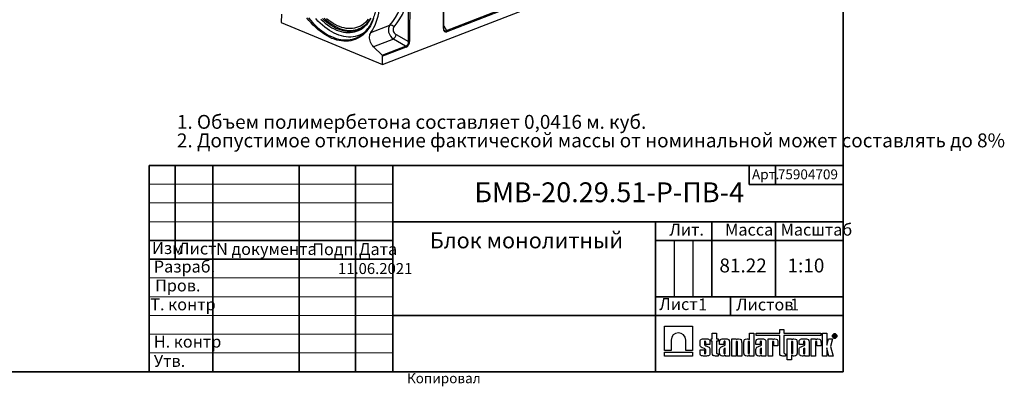
# Model space of a CAD drawing. Units: millimetres. Extents: x 8 to 458, y 1 to 291.
# Drawn here: x 196 to 458, y 1 to 99 of the extents above; entities that cross this region are included whole.
import ezdxf

# ---------------------------------------------------------------- set-up
doc = ezdxf.new("R2010")
doc.units = ezdxf.units.MM
doc.layers.add('FORMAT', color=7, linetype='Continuous')
doc.styles.add('SLDTEXTSTYLE0', font='TXT', dxfattribs={"width": 0.7, "bigfont": 'bigfont'})
doc.styles.add('SLDTEXTSTYLE1', font='TXT', dxfattribs={"width": 0.7})

# ---------------------------------------------------------------- blocks, each defined once
blk = doc.blocks.new('SW_NOTE_0')
at = {"layer": 'FORMAT', "color": 0, "char_height": 3.7042, "attachment_point": 1, "style": 'SLDTEXTSTYLE0'}
for s, insert in [('1. Объем полимербетона составляет 0,0416 м. куб.', (12.04, 4.76)), ('2. Допустимое отклонение фактической массы от номинальной может составлять до 8%', (12.04, -0.18))]:
    blk.add_mtext(s, dxfattribs=dict(at, insert=insert))
blk = doc.blocks.new('SW_NOTE_0_1')
at = {"layer": 'FORMAT', "color": 0, "insert": (18.39, 5.44), "char_height": 4.2333, "attachment_point": 2, "style": 'SLDTEXTSTYLE0'}
blk.add_mtext('Блок монолитный', dxfattribs=at)

msp = doc.modelspace()

# ---------------------------------------------------------------- linework, layer by layer
at = {"color": 7, "linetype": 'Continuous', "lineweight": 25}
for p, q in [((308.4613, 96.5328), (308.6509, 146.9138)), ((308.5478, 96.6144), (308.7368, 146.823)), ((299.162, 93.0753), (299.3501, 143.0677)), ((299.6613, 143.4385), (299.4719, 93.0978)), ((292.2555, 86.9291), (394.3417, 126.3946)), ((309.2887, 95.9752), (328.5808, 103.4333)), ((328.7109, 103.1329), (309.4189, 95.6748)), ((265.2675, 100.3099), (265.2593, 98.1308)), ((265.2593, 98.1308), (292.2555, 86.9291)), ((289.1352, 95.4665), (294.2224, 97.4332)), ((295.9046, 94.9014), (299.162, 93.0753)), ((295.147, 93.646), (289.8768, 91.6086)), ((298.4043, 91.8199), (295.147, 93.646)), ((292.1432, 89.3995), (289.8768, 91.6086)), ((292.1432, 89.3995), (298.4043, 91.8199)), ((298.5248, 91.5286), (292.2637, 89.1081)), ((292.2555, 86.9291), (292.2637, 89.1081))]:
    msp.add_line(p, q, dxfattribs=at)
at = {"color": 8, "linetype": 'Continuous', "lineweight": 25}
msp.add_line((308.55, 97.2036), (309.2887, 95.9752), dxfattribs=at)
at = {"color": 7, "linetype": 'Continuous', "lineweight": 25, "flags": 128}
for points in [[(289.1352, 95.4665), (289.5435, 96.0847), (289.9174, 96.7462), (290.2555, 97.4488), (290.557, 98.1902), (290.8207, 98.9682), (291.0459, 99.7801), (291.2317, 100.6234), (291.3777, 101.4954), (291.4834, 102.3933), (291.5484, 103.3142), (291.5724, 104.255)], [(289.8642, 99.1622), (289.6064, 98.4894), (289.3169, 97.849), (288.9966, 97.2429), (288.6465, 96.6729), (288.2676, 96.1407), (287.861, 95.6478), (287.4279, 95.1956), (286.9695, 94.7856), (286.4872, 94.4188), (285.9825, 94.0964), (285.4567, 93.8193), (284.9115, 93.5884), (284.3484, 93.4042), (283.7691, 93.2674), (283.1752, 93.1784), (282.5687, 93.1373), (281.9511, 93.1444), (281.3243, 93.1996), (280.6902, 93.3028), (280.0506, 93.4535), (279.4075, 93.6515), (278.7626, 93.8961), (278.1178, 94.1867), (277.4752, 94.5222), (276.8364, 94.9019), (276.2035, 95.3244), (275.5783, 95.7887), (274.9626, 96.2934), (274.3582, 96.8369), (273.7669, 97.4177), (273.1905, 98.0341), (272.6305, 98.6842), (272.0887, 99.3662)], [(287.425, 95.4708), (287.149, 95.2876), (286.6337, 94.9929), (286.0976, 94.7455), (285.5424, 94.5461), (284.97, 94.3955), (284.3821, 94.294), (283.7806, 94.242), (283.1674, 94.2396), (282.5443, 94.2869), (281.9134, 94.3837), (281.2766, 94.5297), (280.636, 94.7244), (279.9935, 94.9673), (279.3512, 95.2575), (278.7111, 95.5942), (278.0752, 95.9763), (277.4456, 96.4026), (276.8241, 96.8717), (276.2128, 97.3822), (275.6135, 97.9324), (275.0282, 98.5207), (274.4587, 99.1452)], [(275.81, 98.9909), (276.3811, 98.4548), (276.9645, 97.9579), (277.5584, 97.5018), (278.1607, 97.088), (278.7695, 96.718), (279.3825, 96.393), (279.9978, 96.1141), (280.6133, 95.8823), (281.2269, 95.6983), (281.8365, 95.5628), (282.4401, 95.4762), (283.0355, 95.4388), (283.6209, 95.4507), (284.1942, 95.512), (284.7535, 95.6223), (285.2968, 95.7814), (285.8224, 95.9887), (286.3285, 96.2434), (286.8133, 96.5448), (287.2753, 96.8917), (287.7127, 97.2831), (288.1243, 97.7176), (288.5086, 98.1937), (288.8642, 98.7098), (289.19, 99.2642)], [(288.4503, 98.9908), (288.0761, 98.5428), (287.6754, 98.1358), (287.2498, 97.7712), (286.8006, 97.4503), (286.3296, 97.1743), (285.8383, 96.9441), (285.3284, 96.7606), (284.8018, 96.6243), (284.2604, 96.5358), (283.7059, 96.4953), (283.1404, 96.503), (282.5658, 96.5589), (281.9842, 96.6628), (281.3976, 96.8143), (280.8081, 97.0129), (280.2177, 97.2579), (279.6285, 97.5484), (279.0426, 97.8834), (278.462, 98.2617), (277.8888, 98.6821), (277.325, 99.1429)], [(289.8768, 91.6086), (289.6395, 91.8685), (289.4233, 92.1645), (289.233, 92.4899), (289.0728, 92.8376), (288.9464, 93.1997), (288.8564, 93.5682), (288.805, 93.9349), (288.7933, 94.2916), (288.8215, 94.6304), (288.8891, 94.9437), (288.9944, 95.2245), (289.1352, 95.4665)]]:
    msp.add_lwpolyline(points, dxfattribs=at)
at = {"color": 8, "linetype": 'Continuous', "lineweight": 25, "flags": 128}
for points in [[(272.5195, 99.3763), (273.0679, 98.7038), (273.6343, 98.0643), (274.2169, 97.4599), (274.814, 96.8924), (275.4237, 96.3635), (276.0441, 95.8748), (276.6735, 95.4278), (277.3099, 95.0239), (277.9514, 94.6642), (278.5959, 94.35), (279.2416, 94.082), (279.8865, 93.8613), (280.5287, 93.6883), (281.1661, 93.5637), (281.7969, 93.4878), (282.4191, 93.4608), (283.0309, 93.4829), (283.6304, 93.5539), (284.2157, 93.6737), (284.7851, 93.8419), (285.3369, 94.0579), (285.5929, 94.1774)], [(286.4536, 96.3966), (286.132, 96.2413), (285.6107, 96.0357), (285.0717, 95.878), (284.517, 95.7685), (283.9484, 95.7078), (283.3679, 95.6959), (282.7773, 95.733), (282.1786, 95.8189), (281.574, 95.9533), (280.9654, 96.1358), (280.355, 96.3657), (279.7447, 96.6423), (279.1367, 96.9646), (278.5329, 97.3316), (277.9355, 97.742), (277.3465, 98.1944), (276.7678, 98.6873), (276.2014, 99.219)], [(276.6423, 99.2792), (277.2138, 98.7622), (277.797, 98.2855), (278.3898, 97.8507), (278.9904, 97.4594), (279.5964, 97.1129), (280.2059, 96.8124), (280.8165, 96.559), (281.4263, 96.3536), (282.0331, 96.1968), (282.6347, 96.0894), (283.229, 96.0315), (283.814, 96.0235), (284.3875, 96.0654), (284.9476, 96.157), (285.4923, 96.298), (286.0196, 96.4878), (286.5278, 96.7259), (287.0151, 97.0114), (287.4796, 97.3433), (287.9199, 97.7204), (288.3344, 98.1414), (288.7215, 98.6048), (289.08, 99.1091)], [(308.4613, 96.5328), (308.4902, 96.5458), (308.5137, 96.5604), (308.5313, 96.5763), (308.5428, 96.5931), (308.5476, 96.6105), (308.5478, 96.6144)]]:
    msp.add_lwpolyline(points, dxfattribs=at)
at = {"color": 7, "linetype": 'Continuous', "lineweight": 25}
for centre, radius, start, end in [((294.2831, 96.0602), 1.3743, 41.6708, 92.53094), ((282.0898, 101.0852), 7.7452, 296.890318, 324.058467), ((283.507, 102.0651), 6.3886, 297.466898, 307.912708), ((291.1754, 96.8993), 5.1339, 320.677925, 337.098322), ((309.0014, 95.6723), 0.4175, 0.344933, 46.511301), ((299.273, 93.6914), 0.626, 259.784913, 288.523049), ((291.8431, 89.1048), 0.4207, 0.458832, 44.474839), ((298.1041, 91.5252), 0.4207, 0.458832, 44.474839)]:
    msp.add_arc(centre, radius, start, end, dxfattribs=at)
for centre, major_axis, ratio, start_param, end_param in [((279.1104, 109.6576), (16.7391, -10.057), 0.82041101, 6.11411177, 6.73776535), ((279.553, 110.0783), (16.9953, -11.5356), 0.82154209, 6.1647646, 6.78841818), ((296.0256, 95.5897), (-1.4916, 2.131), 0.77646211, 0.20954285, 2.00256703), ((296.4682, 96.0104), (1.2497, -0.8482), 0.82154209, 3.02317195, 4.81619613), ((309.5516, 97.117), (0.6808, 1.4472), 0.58842986, 2.24041864, 3.69396875), ((298.1611, 92.9676), (0.0003, 1.1828), 0.84971786, 3.38628031, 4.80380643), ((298.3603, 92.8849), (0.3972, 1.39), 0.7468735, 3.65549581, 5.07302193)]:
    msp.add_ellipse(centre, major_axis=major_axis, ratio=ratio, start_param=start_param, end_param=end_param, dxfattribs=at)
at = {"color": 8, "linetype": 'Continuous', "lineweight": 25}
msp.add_ellipse((309.3523, 97.1996), major_axis=(0.4604, 1.2625), ratio=0.54737439, start_param=2.7250903, end_param=3.65254616, dxfattribs=at)
at = {"color": 7, "linetype": 'Continuous', "lineweight": 25}
for points, knots in [([(290.651, 104.6841), (290.6496, 104.5453), (290.6456, 104.1424), (290.6151, 103.486), (290.5496, 102.7222), (290.4528, 101.9773), (290.3257, 101.2531), (290.1684, 100.5515), (289.9816, 99.8745), (289.7658, 99.2237), (289.5215, 98.6011), (289.2497, 98.0077), (288.9501, 97.4466), (288.6513, 96.9536), (288.4412, 96.6642), (288.3493, 96.5377)], [0, 0, 0, 0, 0.04267029, 0.12393791, 0.2051986, 0.28644944, 0.36769321, 0.44893402, 0.53017561, 0.61142503, 0.69269148, 0.77398651, 0.85532416, 0.93672082, 1, 1, 1, 1]), ([(308.6591, 96.1411), (308.6469, 96.1597), (308.613, 96.2116), (308.5724, 96.3394), (308.55, 96.4847), (308.5483, 96.5815), (308.5478, 96.6144)], [0, 0, 0, 0, 0.18173438, 0.50684548, 0.83231237, 1, 1, 1, 1])]:
    msp.add_open_spline(points, degree=3, knots=knots, dxfattribs=at)
at = {"layer": 'FORMAT', "color": 7, "lineweight": 35}
for p, q in [((415, 291), (415, 5)), ((230, 60), (230, 4.9776)), ((230, 60), (230, 34.9776)), ((237, 35), (237, 60)), ((247, 60), (247, 5)), ((270, 5), (270, 60)), ((285, 60), (285, 5)), ((295, 4.9776), (295, 59.9776)), ((295, 44.9776), (295, 59.9776)), ((294.9999, 45), (414.9999, 45)), ((364.9999, 5), (364.9999, 45)), ((379.9999, 45), (379.9999, 25.0448)), ((396.9999, 45), (396.9999, 25.0448)), ((295, 39.9776), (230, 39.9776)), ((295, 34.9776), (295, 39.9776)), ((364.9999, 40), (414.9999, 40)), ((230, 34.9776), (295, 34.9776)), ((384.9999, 20.0224), (384.9999, 25)), ((384.9999, 25), (414.9999, 25)), ((384.9999, 20.0224), (384.9999, 25)), ((295, 20), (415, 20)), ((295, 20), (295, 4.9776)), ((20, 5), (415, 5)), ((230, 5), (415, 5))]:
    msp.add_line(p, q, dxfattribs=at)
at = {"layer": 'FORMAT', "lineweight": 35}
for p, q in [((230, 60), (415, 60)), ((390, 54.9328), (390, 59.8408)), ((397, 59.8369), (397, 54.9328)), ((397, 54.9328), (390, 54.9328)), ((397, 54.9328), (415, 54.9328)), ((384.9999, 25), (364.9999, 25))]:
    msp.add_line(p, q, dxfattribs=at)
at = {"layer": 'FORMAT', "color": 7, "lineweight": 18}
for p, q in [((230, 55), (295, 55)), ((230, 50), (295, 50)), ((295, 44.9776), (230, 44.9776)), ((230, 30), (295, 30)), ((230, 25), (295, 25)), ((230, 20), (295, 20)), ((230, 15), (295, 15)), ((230, 10), (295, 10))]:
    msp.add_line(p, q, dxfattribs=at)
at = {"layer": 'FORMAT'}
for p, q in [((369.9999, 40), (369.9999, 25)), ((374.9758, 40), (374.9758, 25))]:
    msp.add_line(p, q, dxfattribs=at)
at = {"layer": 'FORMAT', "color": 96, "lineweight": 25}
for p, q in [((367.3867, 17.1852), (374.8867, 17.1852)), ((367.3867, 10.6852), (367.3867, 17.1852)), ((374.8867, 17.1852), (374.8867, 10.6852)), ((398.126, 16.2928), (399.261, 16.2928)), ((398.126, 15.2513), (398.126, 16.2928)), ((399.261, 16.2928), (399.261, 15.2513)), ((369.1867, 13.4352), (369.1867, 10.6852)), ((373.0867, 10.6852), (373.0867, 13.4352)), ((379.8518, 13.112), (379.8518, 13.7454)), ((379.8518, 13.7454), (380.164, 13.7454)), ((380.164, 15.2513), (381.299, 15.2513)), ((380.164, 13.7454), (380.164, 15.2513)), ((381.299, 15.2513), (381.299, 13.7454)), ((381.299, 13.7454), (381.753, 13.7454)), ((381.753, 13.7454), (381.753, 13.112)), ((385.3424, 9.1852), (385.3424, 13.7454)), ((385.3424, 13.7454), (386.4916, 13.7454)), ((386.4916, 13.7454), (386.4916, 13.5483)), ((390.0675, 15.2513), (391.2167, 15.2513)), ((390.0675, 13.5483), (390.0675, 15.2513)), ((391.2167, 15.2513), (391.2167, 9.1852)), ((391.8429, 14.618), (391.8429, 15.2513)), ((391.8429, 15.2513), (398.126, 15.2513)), ((398.126, 14.618), (391.8429, 14.618)), ((395.0332, 9.1852), (395.0332, 13.7454)), ((395.0332, 13.7454), (396.1823, 13.7454)), ((396.1823, 13.7454), (396.1823, 13.5483)), ((398.126, 10.1), (398.126, 14.618)), ((399.261, 15.2513), (409.0788, 15.2513)), ((409.0788, 14.618), (399.261, 14.618)), ((399.261, 14.618), (399.261, 10.0156)), ((400.1265, 8.1524), (400.1265, 13.7454)), ((400.1265, 13.7454), (401.2757, 13.7454)), ((401.2757, 13.7454), (401.2757, 13.5483)), ((406.5392, 9.1852), (406.5392, 13.7454)), ((406.5392, 13.7454), (407.6742, 13.7454)), ((407.6742, 13.7454), (407.6742, 13.5483)), ((409.0788, 15.2513), (409.0788, 14.618)), ((409.5754, 15.2513), (410.6536, 15.2513)), ((409.5754, 9.1852), (409.5754, 15.2513)), ((410.6536, 15.2513), (410.6536, 12.0846)), ((410.7104, 12.0846), (411.1644, 13.7454)), ((411.1644, 13.7454), (412.2426, 13.7454)), ((412.2426, 13.7454), (411.6326, 11.7468)), ((412.4712, 14.1653), (412.4712, 14.8714)), ((412.4712, 14.8714), (412.7137, 14.8714)), ((412.5852, 14.1653), (412.4712, 14.1653)), ((412.7146, 14.7758), (412.5852, 14.7758)), ((412.5852, 14.7758), (412.5852, 14.5626)), ((412.5852, 14.5626), (412.7235, 14.5626)), ((412.652, 14.4652), (412.5852, 14.4652)), ((412.5852, 14.4652), (412.5852, 14.1653)), ((412.9251, 14.1653), (412.8625, 14.2767)), ((413.0644, 14.1653), (412.9251, 14.1653)), ((412.9783, 14.3034), (413.0644, 14.1653)), ((369.1867, 10.6852), (367.3867, 10.6852)), ((374.8867, 10.6852), (373.0867, 10.6852)), ((376.8867, 12.2253), (376.8867, 12.8164)), ((376.8867, 10.8601), (378.0358, 10.8601)), ((376.8867, 10.1845), (376.8867, 10.8601)), ((378.0358, 11.1979), (377.4967, 11.3949)), ((378.0358, 12.915), (378.0358, 12.3097)), ((378.0358, 10.8601), (378.0358, 10.0156)), ((378.3905, 12.2112), (378.3905, 12.915)), ((379.5397, 12.2112), (378.3905, 12.2112)), ((378.3905, 10.0156), (378.3905, 10.8178)), ((378.4898, 11.8875), (379.0573, 11.6482)), ((379.5397, 12.7461), (379.5397, 12.2112)), ((379.5397, 10.9023), (379.5397, 10.1845)), ((380.164, 13.112), (379.8518, 13.112)), ((380.164, 10.1), (380.164, 13.112)), ((381.753, 13.112), (381.299, 13.112)), ((381.299, 13.112), (381.299, 10.0156)), ((382.0935, 12.2112), (382.0935, 12.8868)), ((383.2427, 12.2112), (382.0935, 12.2112)), ((382.0935, 10.1845), (382.0935, 10.9586)), ((382.6468, 11.6623), (383.6115, 12.0564)), ((383.2427, 12.9009), (383.2427, 12.2112)), ((383.2427, 10.9727), (383.2427, 10.9164)), ((383.2427, 10.9164), (383.2427, 10.0297)), ((383.6115, 11.2823), (383.4129, 11.1979)), ((383.6115, 12.0564), (383.6115, 12.9009)), ((383.6115, 10.0297), (383.6115, 11.2823)), ((384.7607, 12.8868), (384.7607, 9.1852)), ((386.4916, 12.8727), (386.4916, 9.1852)), ((386.8605, 9.1852), (386.8605, 12.8727)), ((387.9955, 12.7038), (387.9955, 9.1852)), ((388.5637, 10.2267), (388.5637, 12.7038)), ((389.7128, 12.8587), (389.7128, 10.0578)), ((390.0675, 10.0578), (390.0675, 12.8587)), ((391.7842, 12.2112), (391.7842, 12.8868)), ((392.9334, 12.2112), (391.7842, 12.2112)), ((391.7842, 10.1845), (391.7842, 10.9586)), ((392.3375, 11.6623), (393.2881, 12.0564)), ((392.9334, 12.9009), (392.9334, 12.2112)), ((392.9334, 10.9727), (392.9334, 10.9164)), ((392.9334, 10.9164), (392.9334, 10.0297)), ((393.2881, 11.2823), (393.1037, 11.1979)), ((393.2881, 12.0564), (393.2881, 12.9009)), ((393.2881, 10.0297), (393.2881, 11.2823)), ((394.4515, 12.8868), (394.4515, 9.1852)), ((396.1823, 12.8727), (396.1823, 9.1852)), ((396.537, 11.8875), (396.537, 12.8727)), ((397.6295, 11.8875), (396.537, 11.8875)), ((397.6295, 12.7038), (397.6295, 11.8875)), ((401.2757, 12.8587), (401.2757, 10.0719)), ((401.6304, 10.0719), (401.6304, 12.8587)), ((402.7795, 12.7038), (402.7795, 10.2267)), ((403.2761, 12.2112), (403.2761, 12.8868)), ((404.4253, 12.2112), (403.2761, 12.2112)), ((403.2761, 10.1845), (403.2761, 10.9586)), ((403.8294, 11.6623), (404.7942, 12.0564)), ((404.4253, 12.9009), (404.4253, 12.2112)), ((404.4253, 10.9727), (404.4253, 10.9164)), ((404.4253, 10.9164), (404.4253, 10.0297)), ((404.7942, 11.2823), (404.5955, 11.1979)), ((404.7942, 12.0564), (404.7942, 12.9009)), ((404.7942, 10.0297), (404.7942, 11.2823)), ((405.9434, 12.8868), (405.9434, 9.1852)), ((407.6742, 12.8727), (407.6742, 9.1852)), ((408.0431, 11.8875), (408.0431, 12.8727)), ((409.1356, 11.8875), (408.0431, 11.8875)), ((409.1356, 12.7038), (409.1356, 11.8875)), ((410.6536, 12.0846), (410.7104, 12.0846)), ((410.7104, 11.3386), (410.6536, 11.3386)), ((410.6536, 11.3386), (410.6536, 9.1852)), ((411.2069, 9.1852), (410.7104, 11.3386)), ((411.6326, 11.7468), (412.3845, 9.1852)), ((367.3867, 10.1852), (374.8867, 10.1852)), ((367.3867, 9.1852), (367.3867, 10.1852)), ((374.8867, 9.1852), (367.3867, 9.1852)), ((374.8867, 10.1852), (374.8867, 9.1852)), ((381.753, 9.1711), (381.2848, 9.1711)), ((381.6111, 9.8045), (381.753, 9.8045)), ((381.753, 9.8045), (381.753, 9.1711)), ((383.6115, 9.1852), (383.6115, 9.3682)), ((384.7607, 9.1852), (383.6115, 9.1852)), ((386.4916, 9.1852), (385.3424, 9.1852)), ((387.9955, 9.1852), (386.8605, 9.1852)), ((390.0675, 9.1852), (390.0675, 9.3682)), ((391.2167, 9.1852), (390.0675, 9.1852)), ((393.2881, 9.1852), (393.2881, 9.3682)), ((394.4515, 9.1852), (393.2881, 9.1852)), ((396.1823, 9.1852), (395.0332, 9.1852)), ((399.715, 9.1711), (399.2469, 9.1711)), ((399.5732, 9.8045), (399.715, 9.8045)), ((399.715, 9.8045), (399.715, 9.1711)), ((401.2757, 8.1524), (400.1265, 8.1524)), ((401.2757, 9.3822), (401.2757, 8.1524)), ((404.7942, 9.1852), (404.7942, 9.3682)), ((405.9434, 9.1852), (404.7942, 9.1852)), ((407.6742, 9.1852), (406.5392, 9.1852)), ((410.6536, 9.1852), (409.5754, 9.1852)), ((412.3845, 9.1852), (411.2069, 9.1852))]:
    msp.add_line(p, q, dxfattribs=at)
at = {"layer": 'FORMAT', "color": 96, "lineweight": 35}
msp.add_circle((412.7592, 14.5279), 0.6, dxfattribs=at)
at = {"layer": 'FORMAT', "color": 96, "lineweight": 25}
msp.add_arc((371.1367, 13.4352), 1.95, 0, 180, dxfattribs=at)
for points, degree in [([(376.8867, 12.8164), (376.8867, 13.2105), (376.9718, 13.4639), (377.142, 13.5905)], 3), ([(377.142, 13.5905), (377.3123, 13.7172), (377.6953, 13.7735), (378.277, 13.7735)], 3), ([(378.2061, 13.1401), (378.1493, 13.1401), (378.1068, 13.1261), (378.0784, 13.0979)], 3), ([(378.348, 13.0838), (378.3196, 13.1261), (378.277, 13.1401), (378.2061, 13.1401)], 3), ([(378.277, 13.7735), (378.802, 13.7735), (379.1425, 13.7172), (379.3127, 13.6046)], 3), ([(379.3127, 13.6046), (379.4688, 13.4779), (379.5397, 13.1964), (379.5397, 12.7461)], 3), ([(382.0935, 12.8868), (382.0935, 13.2527), (382.1786, 13.492), (382.3488, 13.6046)], 3), ([(382.3488, 13.6046), (382.5333, 13.7172), (382.888, 13.7735), (383.4271, 13.7735)], 3), ([(383.4271, 13.1401), (383.3562, 13.1401), (383.3136, 13.112), (383.2852, 13.0838)], 3), ([(383.4271, 13.7735), (383.9662, 13.7735), (384.3351, 13.7172), (384.5054, 13.5905)], 3), ([(383.569, 13.0838), (383.5406, 13.112), (383.4838, 13.1401), (383.4271, 13.1401)], 3), ([(384.5054, 13.5905), (384.6756, 13.4779), (384.7607, 13.2387), (384.7607, 12.8868)], 3), ([(386.4916, 13.5483), (386.5909, 13.6187), (386.6902, 13.675), (386.8037, 13.7172)], 3), ([(386.8037, 13.7172), (386.9172, 13.7594), (387.0307, 13.7735), (387.1442, 13.7735)], 3), ([(387.1442, 13.7735), (387.4564, 13.7735), (387.6834, 13.7031), (387.811, 13.5624)], 3), ([(387.811, 13.5624), (387.9387, 13.4076), (387.9955, 13.1261), (387.9955, 12.7038)], 3), ([(388.5637, 12.7038), (388.5637, 13.1261), (388.6346, 13.4076), (388.7623, 13.5624)], 3), ([(388.7623, 13.5624), (388.89, 13.7031), (389.117, 13.7735), (389.4291, 13.7735)], 3), ([(389.4291, 13.7735), (389.5426, 13.7735), (389.6561, 13.7594), (389.7696, 13.7172)], 3), ([(389.7696, 13.7172), (389.8831, 13.675), (389.9824, 13.6187), (390.0675, 13.5483)], 3), ([(391.7842, 12.8868), (391.7842, 13.2527), (391.8693, 13.492), (392.0396, 13.6046)], 3), ([(392.0396, 13.6046), (392.2098, 13.7172), (392.5645, 13.7735), (393.1037, 13.7735)], 3), ([(393.1037, 13.1401), (393.0469, 13.1401), (393.0043, 13.112), (392.976, 13.0838)], 3), ([(393.1037, 13.7735), (393.657, 13.7735), (394.0117, 13.7172), (394.1819, 13.5905)], 3), ([(393.2455, 13.0838), (393.2172, 13.112), (393.1746, 13.1401), (393.1037, 13.1401)], 3), ([(394.1819, 13.5905), (394.3663, 13.4779), (394.4515, 13.2387), (394.4515, 12.8868)], 3), ([(396.1823, 13.5483), (396.2675, 13.6187), (396.3668, 13.675), (396.4803, 13.7172)], 3), ([(396.4803, 13.7172), (396.5938, 13.7594), (396.7073, 13.7735), (396.8066, 13.7735)], 3), ([(396.8066, 13.7735), (397.1045, 13.7735), (397.3174, 13.7031), (397.445, 13.5483)], 3), ([(397.445, 13.5483), (397.5727, 13.4076), (397.6295, 13.1261), (397.6295, 12.7038)], 3), ([(401.2757, 13.5483), (401.375, 13.6187), (401.4743, 13.675), (401.5878, 13.7172)], 3), ([(401.5878, 13.7172), (401.7013, 13.7594), (401.8148, 13.7735), (401.9283, 13.7735)], 3), ([(401.9283, 13.7735), (402.2404, 13.7735), (402.4532, 13.7031), (402.5809, 13.5624)], 3), ([(402.5809, 13.5624), (402.7228, 13.4076), (402.7795, 13.1261), (402.7795, 12.7038)], 3), ([(403.2761, 12.8868), (403.2761, 13.2527), (403.3612, 13.492), (403.5457, 13.6046)], 3), ([(403.5457, 13.6046), (403.7159, 13.7172), (404.0706, 13.7735), (404.6097, 13.7735)], 3), ([(404.6097, 13.1401), (404.5388, 13.1401), (404.4962, 13.112), (404.4679, 13.0838)], 3), ([(404.6097, 13.7735), (405.1489, 13.7735), (405.5177, 13.7172), (405.688, 13.5905)], 3), ([(404.7516, 13.0838), (404.7232, 13.112), (404.6807, 13.1401), (404.6097, 13.1401)], 3), ([(405.688, 13.5905), (405.8582, 13.4779), (405.9434, 13.2387), (405.9434, 12.8868)], 3), ([(407.6742, 13.5483), (407.7736, 13.6187), (407.8729, 13.675), (407.9864, 13.7172)], 3), ([(407.9864, 13.7172), (408.0999, 13.7594), (408.1992, 13.7735), (408.3127, 13.7735)], 3), ([(408.3127, 13.7735), (408.6106, 13.7735), (408.8234, 13.7031), (408.9369, 13.5483)], 3), ([(408.9369, 13.5483), (409.0646, 13.4076), (409.1356, 13.1261), (409.1356, 12.7038)], 3), ([(412.7434, 14.4409), (412.7226, 14.4572), (412.6921, 14.4652), (412.652, 14.4652)], 3), ([(412.7137, 14.8714), (412.7969, 14.8714), (412.8568, 14.8651), (412.894, 14.8521)], 3), ([(412.8292, 14.7636), (412.8084, 14.7719), (412.7704, 14.7758), (412.7146, 14.7758)], 3), ([(412.7235, 14.5626), (412.7895, 14.5626), (412.8346, 14.5727), (412.8586, 14.5923)], 3), ([(412.8625, 14.2767), (412.8132, 14.364), (412.7737, 14.4189), (412.7434, 14.4409)], 3), ([(412.9605, 14.5454), (412.9236, 14.5071), (412.8747, 14.4857), (412.8138, 14.4809)], 3), ([(412.8138, 14.4809), (412.8387, 14.4706), (412.8589, 14.4581), (412.8738, 14.4435)], 3), ([(412.8773, 14.7268), (412.8658, 14.7431), (412.8497, 14.7556), (412.8292, 14.7636)], 3), ([(412.8586, 14.5923), (412.8827, 14.6119), (412.8948, 14.638), (412.8948, 14.6707)], 3), ([(412.8738, 14.4435), (412.9023, 14.4156), (412.937, 14.369), (412.9783, 14.3034)], 3), ([(412.8948, 14.6707), (412.8948, 14.6914), (412.8889, 14.7102), (412.8773, 14.7268)], 3), ([(412.894, 14.8521), (412.9311, 14.839), (412.9605, 14.8161), (412.9827, 14.7838)], 3), ([(413.0157, 14.6802), (413.0157, 14.6285), (412.9973, 14.5837), (412.9605, 14.5454)], 3), ([(412.9827, 14.7838), (413.0047, 14.7511), (413.0157, 14.7167), (413.0157, 14.6802)], 3), ([(377.0143, 11.6905), (376.9292, 11.789), (376.8867, 11.972), (376.8867, 12.2253)], 3), ([(377.4967, 11.3949), (377.2697, 11.4934), (377.1137, 11.5779), (377.0143, 11.6905)], 3), ([(378.0784, 13.0979), (378.05, 13.0557), (378.0358, 12.9994), (378.0358, 12.915)], 3), ([(378.0358, 12.3097), (378.0358, 12.1409), (378.1635, 12.0142), (378.4047, 11.9157)], 3), ([(378.3196, 11.043), (378.2628, 11.0853), (378.1777, 11.1416), (378.0358, 11.1979)], 3), ([(378.3905, 10.8178), (378.3905, 10.9164), (378.3763, 11.0008), (378.3196, 11.043)], 3), ([(378.3905, 12.915), (378.3905, 12.9994), (378.3763, 13.0557), (378.348, 13.0838)], 3), ([(378.4047, 11.9157), (378.4331, 11.9016), (378.4615, 11.8875), (378.4898, 11.8875)], 3), ([(379.0573, 11.6482), (379.2418, 11.5779), (379.3695, 11.4934), (379.4404, 11.3949)], 3), ([(379.4404, 11.3949), (379.5113, 11.2964), (379.5397, 11.1275), (379.5397, 10.9023)], 3), ([(382.0935, 10.9586), (382.0935, 11.1416), (382.136, 11.2823), (382.2212, 11.3808)], 3), ([(382.2212, 11.3808), (382.3063, 11.4793), (382.4482, 11.5638), (382.6468, 11.6623)], 3), ([(383.2852, 13.0838), (383.2568, 13.0416), (383.2427, 12.9853), (383.2427, 12.9009)], 3), ([(383.2852, 11.1134), (383.2568, 11.0712), (383.2427, 11.029), (383.2427, 10.9727)], 3), ([(383.4129, 11.1979), (383.3562, 11.1838), (383.3136, 11.1416), (383.2852, 11.1134)], 3), ([(383.6115, 12.9009), (383.6115, 12.9994), (383.5973, 13.0557), (383.569, 13.0838)], 3), ([(386.5342, 13.0416), (386.5058, 13.0135), (386.4916, 12.9572), (386.4916, 12.8727)], 3), ([(386.676, 13.0838), (386.6051, 13.0838), (386.5625, 13.0698), (386.5342, 13.0416)], 3), ([(386.8179, 13.0416), (386.7895, 13.0698), (386.7328, 13.0838), (386.676, 13.0838)], 3), ([(386.8605, 12.8727), (386.8605, 12.9572), (386.8463, 13.0135), (386.8179, 13.0416)], 3), ([(389.7554, 13.0275), (389.727, 12.9994), (389.7128, 12.9431), (389.7128, 12.8587)], 3), ([(389.8973, 13.0838), (389.8263, 13.0838), (389.7838, 13.0698), (389.7554, 13.0275)], 3), ([(390.0392, 13.0416), (390.0108, 13.0698), (389.954, 13.0838), (389.8973, 13.0838)], 3), ([(390.0675, 12.8587), (390.0675, 12.9572), (390.0675, 13.0135), (390.0392, 13.0416)], 3), ([(391.7842, 10.9586), (391.7842, 11.1416), (391.8268, 11.2823), (391.8977, 11.3808)], 3), ([(391.8977, 11.3808), (391.9828, 11.4793), (392.1247, 11.5638), (392.3375, 11.6623)], 3), ([(392.976, 13.0838), (392.9476, 13.0416), (392.9334, 12.9853), (392.9334, 12.9009)], 3), ([(392.976, 11.1134), (392.9476, 11.0712), (392.9334, 11.029), (392.9334, 10.9727)], 3), ([(393.1037, 11.1979), (393.0469, 11.1838), (393.0043, 11.1416), (392.976, 11.1134)], 3), ([(393.2881, 12.9009), (393.2881, 12.9994), (393.2739, 13.0557), (393.2455, 13.0838)], 3), ([(396.2249, 13.0416), (396.1965, 13.0135), (396.1823, 12.9572), (396.1823, 12.8727)], 3), ([(396.3526, 13.0838), (396.2958, 13.0838), (396.2533, 13.0698), (396.2249, 13.0416)], 3), ([(396.4945, 13.0416), (396.4661, 13.0698), (396.4235, 13.0838), (396.3526, 13.0838)], 3), ([(396.537, 12.8727), (396.537, 12.9572), (396.5228, 13.0135), (396.4945, 13.0416)], 3), ([(401.3182, 13.0275), (401.2899, 12.9994), (401.2757, 12.9431), (401.2757, 12.8587)], 3), ([(401.4601, 13.0838), (401.3892, 13.0838), (401.3466, 13.0698), (401.3182, 13.0275)], 3), ([(401.5736, 13.0416), (401.5452, 13.0698), (401.5169, 13.0838), (401.4601, 13.0838)], 3), ([(401.6304, 12.9572), (401.6304, 12.9853), (401.6162, 13.0135), (401.5736, 13.0416)], 3), ([(401.6304, 12.915), (401.6304, 12.9431), (401.6304, 12.9572)], 2), ([(401.6304, 12.8587), (401.6304, 12.8868), (401.6304, 12.9009), (401.6304, 12.915)], 3), ([(403.2761, 10.9586), (403.2761, 11.1416), (403.3187, 11.2823), (403.4038, 11.3808)], 3), ([(403.4038, 11.3808), (403.4889, 11.4793), (403.6308, 11.5638), (403.8294, 11.6623)], 3), ([(404.4679, 13.0838), (404.4395, 13.0416), (404.4253, 12.9853), (404.4253, 12.9009)], 3), ([(404.4679, 11.1134), (404.4395, 11.0712), (404.4253, 11.029), (404.4253, 10.9727)], 3), ([(404.5955, 11.1979), (404.5388, 11.1838), (404.4962, 11.1416), (404.4679, 11.1134)], 3), ([(404.7942, 12.9009), (404.7942, 12.9994), (404.78, 13.0557), (404.7516, 13.0838)], 3), ([(407.7168, 13.0416), (407.6884, 13.0135), (407.6742, 12.9572), (407.6742, 12.8727)], 3), ([(407.8587, 13.0838), (407.7877, 13.0838), (407.7452, 13.0698), (407.7168, 13.0416)], 3), ([(408.0006, 13.0416), (407.9722, 13.0698), (407.9296, 13.0838), (407.8587, 13.0838)], 3), ([(408.0431, 12.8727), (408.0431, 12.9572), (408.0289, 13.0135), (408.0006, 13.0416)], 3), ([(377.1278, 9.3259), (376.9718, 9.4526), (376.8867, 9.7341), (376.8867, 10.1845)], 3), ([(378.1919, 9.157), (377.6528, 9.157), (377.2981, 9.2133), (377.1278, 9.3259)], 3), ([(378.0358, 10.0156), (378.0358, 9.9311), (378.05, 9.8748), (378.0784, 9.8467)], 3), ([(378.0784, 9.8467), (378.1068, 9.8045), (378.1493, 9.7904), (378.2061, 9.7904)], 3), ([(379.2985, 9.3259), (379.1425, 9.2133), (378.7736, 9.157), (378.1919, 9.157)], 3), ([(378.2061, 9.7904), (378.277, 9.7904), (378.3196, 9.8045), (378.348, 9.8326)], 3), ([(378.348, 9.8326), (378.3763, 9.8608), (378.3905, 9.9171), (378.3905, 10.0156)], 3), ([(379.5397, 10.1845), (379.5397, 9.7341), (379.4688, 9.4385), (379.2985, 9.3259)], 3), ([(380.391, 9.34), (380.2349, 9.4385), (380.164, 9.706), (380.164, 10.1)], 3), ([(381.2848, 9.1711), (380.845, 9.1711), (380.547, 9.2274), (380.391, 9.34)], 3), ([(381.299, 10.0156), (381.299, 9.9311), (381.3273, 9.8748), (381.3699, 9.8467)], 3), ([(381.3699, 9.8467), (381.4125, 9.8185), (381.4976, 9.8045), (381.6111, 9.8045)], 3), ([(382.2779, 9.3682), (382.1502, 9.5089), (382.0935, 9.7763), (382.0935, 10.1845)], 3), ([(382.9022, 9.157), (382.6042, 9.157), (382.4056, 9.2274), (382.2779, 9.3682)], 3), ([(383.2852, 9.2133), (383.1575, 9.1711), (383.0298, 9.157), (382.9022, 9.157)], 3), ([(383.2427, 10.0297), (383.2427, 9.9452), (383.2568, 9.8748), (383.2852, 9.8467)], 3), ([(383.2852, 9.8467), (383.3136, 9.8045), (383.3703, 9.7904), (383.4413, 9.7904)], 3), ([(383.6115, 9.3682), (383.5122, 9.2978), (383.3987, 9.2415), (383.2852, 9.2133)], 3), ([(383.4413, 9.7904), (383.498, 9.7904), (383.5406, 9.8045), (383.569, 9.8326)], 3), ([(383.569, 9.8326), (383.5973, 9.8748), (383.6115, 9.9311), (383.6115, 10.0297)], 3), ([(388.7623, 9.3822), (388.6346, 9.523), (388.5637, 9.8045), (388.5637, 10.2267)], 3), ([(389.4149, 9.157), (389.1028, 9.157), (388.89, 9.2415), (388.7623, 9.3822)], 3), ([(389.7696, 9.2133), (389.6561, 9.1852), (389.5426, 9.157), (389.4149, 9.157)], 3), ([(389.7128, 10.0578), (389.7128, 9.9874), (389.727, 9.9171), (389.7554, 9.8889)], 3), ([(389.7554, 9.8889), (389.7696, 9.8608), (389.8122, 9.8467), (389.8831, 9.8467)], 3), ([(390.0675, 9.3682), (389.9824, 9.3119), (389.8831, 9.2556), (389.7696, 9.2133)], 3), ([(389.8831, 9.8467), (389.954, 9.8467), (389.9966, 9.8608), (390.025, 9.903)], 3), ([(390.025, 9.903), (390.0533, 9.9311), (390.0675, 9.9874), (390.0675, 10.0578)], 3), ([(391.9687, 9.3682), (391.841, 9.5089), (391.7842, 9.7763), (391.7842, 10.1845)], 3), ([(392.5929, 9.157), (392.295, 9.157), (392.0822, 9.2274), (391.9687, 9.3682)], 3), ([(392.9618, 9.2133), (392.8483, 9.1711), (392.7206, 9.157), (392.5929, 9.157)], 3), ([(392.9334, 10.0297), (392.9334, 9.9452), (392.9476, 9.8748), (392.976, 9.8467)], 3), ([(393.2881, 9.3682), (393.1888, 9.2978), (393.0895, 9.2415), (392.9618, 9.2133)], 3), ([(392.976, 9.8467), (393.0043, 9.8045), (393.0469, 9.7904), (393.1178, 9.7904)], 3), ([(393.1178, 9.7904), (393.1888, 9.7904), (393.2313, 9.8045), (393.2597, 9.8326)], 3), ([(393.2597, 9.8326), (393.2739, 9.8748), (393.2881, 9.9311), (393.2881, 10.0297)], 3), ([(398.353, 9.34), (398.197, 9.4385), (398.126, 9.706), (398.126, 10.1)], 3), ([(399.2469, 9.1711), (398.807, 9.1711), (398.5091, 9.2274), (398.353, 9.34)], 3), ([(399.261, 10.0156), (399.261, 9.9311), (399.2894, 9.8748), (399.332, 9.8467)], 3), ([(399.332, 9.8467), (399.3745, 9.8185), (399.4597, 9.8045), (399.5732, 9.8045)], 3), ([(401.2757, 10.0719), (401.2757, 9.9874), (401.2899, 9.9311), (401.3182, 9.8889)], 3), ([(401.5878, 9.2133), (401.4743, 9.2556), (401.375, 9.2978), (401.2757, 9.3822)], 3), ([(401.3182, 9.8889), (401.3466, 9.8608), (401.3892, 9.8467), (401.4601, 9.8467)], 3), ([(401.4601, 9.8467), (401.5169, 9.8467), (401.5594, 9.8608), (401.602, 9.903)], 3), ([(401.9567, 9.157), (401.829, 9.157), (401.7013, 9.1711), (401.5878, 9.2133)], 3), ([(401.602, 9.903), (401.6162, 9.9311), (401.6304, 9.9874), (401.6304, 10.0719)], 3), ([(402.5951, 9.3822), (402.4674, 9.2274), (402.2546, 9.157), (401.9567, 9.157)], 3), ([(402.7795, 10.2267), (402.7795, 9.8185), (402.7228, 9.5371), (402.5951, 9.3822)], 3), ([(403.4605, 9.3682), (403.347, 9.5089), (403.2761, 9.7763), (403.2761, 10.1845)], 3), ([(404.0848, 9.157), (403.801, 9.157), (403.5882, 9.2274), (403.4605, 9.3682)], 3), ([(404.4679, 9.2133), (404.3402, 9.1711), (404.2267, 9.157), (404.0848, 9.157)], 3), ([(404.4253, 10.0297), (404.4253, 9.9452), (404.4395, 9.8748), (404.4679, 9.8467)], 3), ([(404.4679, 9.8467), (404.4962, 9.8045), (404.553, 9.7904), (404.6239, 9.7904)], 3), ([(404.7942, 9.3682), (404.6949, 9.2978), (404.5814, 9.2415), (404.4679, 9.2133)], 3), ([(404.6239, 9.7904), (404.6807, 9.7904), (404.7232, 9.8045), (404.7516, 9.8326)], 3), ([(404.7516, 9.8326), (404.78, 9.8748), (404.7942, 9.9311), (404.7942, 10.0297)], 3)]:
    msp.add_open_spline(points, degree=degree, dxfattribs=at)

# ---------------------------------------------------------------- block references
at = {"layer": 'FORMAT'}
msp.add_blockref('SW_NOTE_0', (225.3865, 68.7166), dxfattribs=at)
at = {"layer": 'FORMAT', "color": 7}
msp.add_blockref('SW_NOTE_0_1', (312.2155, 36.6975), dxfattribs=at)

# ---------------------------------------------------------------- texts
at = {"layer": 'FORMAT'}
for s, insert, char_height, attachment_point, style in [('Арт.', (390.745, 58.9505), 2.64583, 1, 'SLDTEXTSTYLE0'), ('75904709', (405.6438, 58.946), 2.64583, 2, 'SLDTEXTSTYLE1'), ('11.06.2021', (290.2743, 33.9634), 2.91042, 2, 'SLDTEXTSTYLE1')]:
    msp.add_mtext(s, dxfattribs=dict(at, insert=insert, char_height=char_height, attachment_point=attachment_point, style=style))
at = {"layer": 'FORMAT', "color": 7}
for s, insert, char_height, attachment_point, style in [('БМВ-20.29.51-Р-ПВ-4', (352.6802, 55.4927), 5.291667, 2, 'SLDTEXTSTYLE0'), ('Масштаб', (398.3773, 44.4625), 3.175, 1, 'SLDTEXTSTYLE0'), ('Лит.', (368.7142, 44.4625), 3.175, 1, 'SLDTEXTSTYLE0'), ('Масса', (383.5882, 44.4625), 3.175, 1, 'SLDTEXTSTYLE0'), ('Изм', (230.7851, 39.555), 3.175, 1, 'SLDTEXTSTYLE0'), ('Лист', (237.7594, 39.4306), 3.175, 1, 'SLDTEXTSTYLE0'), ('N документа', (247.8731, 39.31), 3.175, 1, 'SLDTEXTSTYLE0'), ('Подп.', (273.5168, 39.2518), 3.175, 1, 'SLDTEXTSTYLE0'), ('Дата', (285.9571, 39.2855), 3.175, 1, 'SLDTEXTSTYLE0'), ('Разраб.', (231.27, 34.6271), 3.175, 1, 'SLDTEXTSTYLE0'), ('81.22', (388.3684, 35.18), 3.70417, 2, 'SLDTEXTSTYLE1'), ('1:10', (405.1204, 35.18), 3.70417, 2, 'SLDTEXTSTYLE1'), ('Пров.', (231.6169, 29.5841), 3.175, 1, 'SLDTEXTSTYLE0'), ('Т. контр', (230.33, 24.5439), 3.175, 1, 'SLDTEXTSTYLE0'), ('Лист', (366.0328, 24.6171), 3.175, 1, 'SLDTEXTSTYLE0'), ('1', (376.3841, 24.5221), 3.175, 1, 'SLDTEXTSTYLE1'), ('Листов', (386.5043, 24.5053), 3.175, 1, 'SLDTEXTSTYLE0'), ('1', (400.9089, 24.5053), 3.175, 1, 'SLDTEXTSTYLE1'), ('Н. контр', (231.27, 14.6073), 3.175, 1, 'SLDTEXTSTYLE0'), ('Утв.', (231.27, 9.4708), 3.175, 1, 'SLDTEXTSTYLE0'), ('Копировал', (298.746, 4.5774), 2.64583, 1, 'SLDTEXTSTYLE0')]:
    msp.add_mtext(s, dxfattribs=dict(at, insert=insert, char_height=char_height, attachment_point=attachment_point, style=style))

doc.saveas('drawing.dxf')
